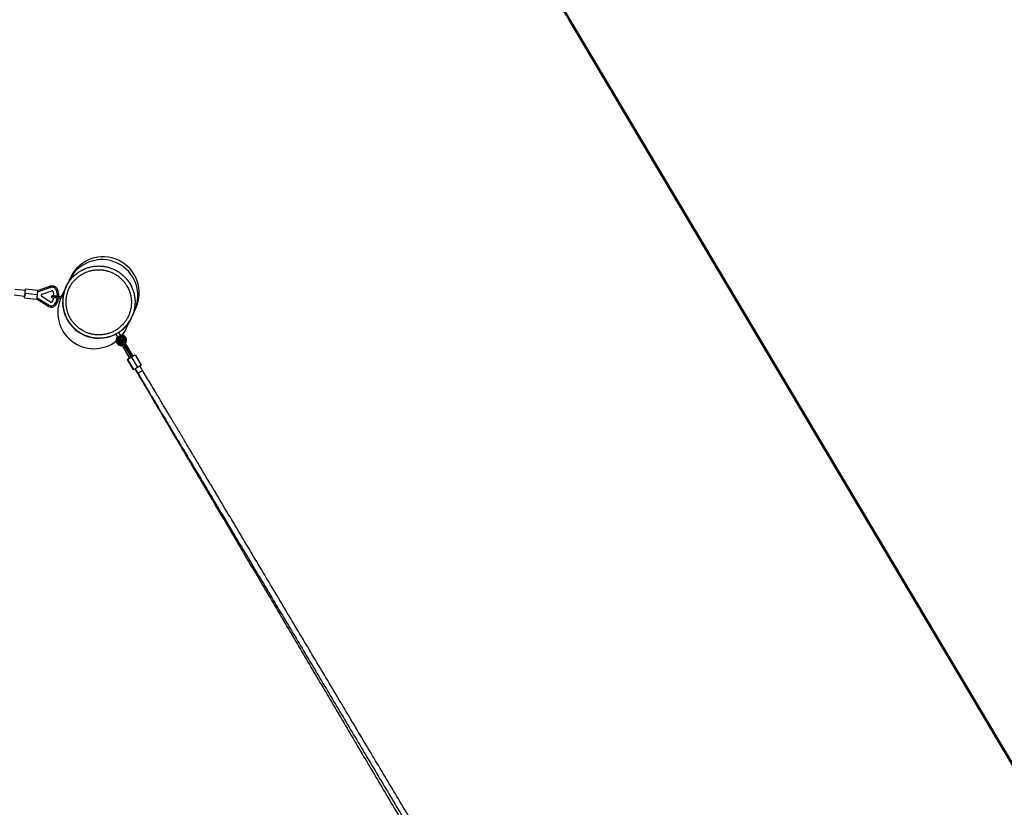
# Model space of a CAD drawing. Units: millimetres. Extents: x 15 to 205, y 5 to 292.
# Drawn here: x 129 to 143, y 164 to 176 of the extents above; entities that cross this region are included whole.
import ezdxf

# ---------------------------------------------------------------- set-up
doc = ezdxf.new("R2010")
doc.units = ezdxf.units.MM
doc.layers.add('TABELKA', color=7, linetype='Continuous', lineweight=50)
doc.styles.add('SLDTEXTSTYLE0', font='TXT', dxfattribs={"width": 0.75})
doc.dimstyles.new('SLDDIMSTYLE0', dxfattribs={"dimtxt": 3.5, "dimasz": 3.302, "dimexe": 0, "dimexo": 0.0625, "dimgap": 0.875, "dimtad": 1, "dimdec": 0, "dimlfac": 200, "dimrnd": 1e-09, "dimzin": 12, "dimdsep": 46, "dimtxsty": 'SLDTEXTSTYLE0', "dimsah": 1, "dimcen": 0.09, "dimadec": 0, "dimazin": 3, "dimtfac": 1, "dimtofl": 0, "dimtmove": 0, "dimatfit": 3, "dimfxl": 0, "dimfrac": 2, "dimtolj": 1, "dimtzin": 12, "dimarcsym": 0})

# ---------------------------------------------------------------- blocks, each defined once
blk = doc.blocks.new('_D_1')
at = {"layer": 'TABELKA'}
for p, q in [((105.552, 187.632), (153.456, 187.632)), ((152.456, 187.632), (152.456, 138.147)), ((124.034, 138.147), (153.456, 138.147))]:
    blk.add_line(p, q, dxfattribs=at)
for points in [[(152.456, 187.632), (151.948, 184.33), (152.964, 184.33)], [(152.456, 138.147), (152.964, 141.449), (151.948, 141.449)]]:
    blk.add_solid(points, dxfattribs=at)
at = {"layer": 'TABELKA', "insert": (147.944, 158.241), "char_height": 3.5, "attachment_point": 1, "rotation": 90, "style": 'SLDTEXTSTYLE0'}
blk.add_mtext('989', dxfattribs=at)

msp = doc.modelspace()

# ---------------------------------------------------------------- linework, layer by layer
at = {"color": 7, "linetype": 'Continuous', "lineweight": 25}
for p, q in [((129.397, 171.8651), (129.3545, 171.7749)), ((129.4163, 171.9059), (129.397, 171.8651)), ((128.7627, 171.7155), (128.6076, 171.7343)), ((128.758, 171.6758), (128.7654, 171.7378)), ((128.9396, 171.7172), (128.7654, 171.7378)), ((128.9395, 171.7163), (128.9322, 171.6551)), ((129.1255, 171.7595), (128.937, 171.6952)), ((128.9391, 171.717), (129.1186, 171.7783)), ((129.0034, 171.665), (129.1434, 171.7128)), ((129.3523, 171.7702), (129.2823, 171.622)), ((129.3545, 171.7749), (129.3523, 171.7702)), ((128.597, 171.655), (128.7532, 171.6361)), ((128.7507, 171.6137), (128.758, 171.6758)), ((128.7507, 171.6137), (128.9249, 171.5931)), ((128.758, 171.6758), (128.7532, 171.6361)), ((128.9322, 171.6551), (128.758, 171.6758)), ((129.0848, 171.493), (128.9245, 171.5933)), ((128.9322, 171.6551), (128.925, 171.594)), ((128.9275, 171.615), (129.0961, 171.5095)), ((129.1253, 171.5503), (128.9992, 171.6291)), ((129.1506, 171.6166), (129.2126, 171.6093)), ((129.2156, 171.6341), (129.1535, 171.6415)), ((129.2126, 171.6093), (129.2734, 171.6021)), ((129.2776, 171.6267), (129.2156, 171.6341)), ((129.2848, 171.6385), (129.283, 171.6236)), ((129.2898, 171.6379), (129.2848, 171.6385)), ((129.1897, 171.5236), (129.206, 171.512)), ((130.304, 171.3267), (130.3466, 171.4169)), ((130.3466, 171.4169), (130.3658, 171.4577)), ((130.2319, 171.1739), (130.3018, 171.322)), ((130.3018, 171.322), (130.304, 171.3267)), ((130.0722, 171.0867), (130.0978, 171.0439)), ((130.1002, 171.0424), (130.1409, 171.0668)), ((130.1407, 171.0695), (130.1155, 171.1118)), ((130.1388, 170.9693), (130.125, 170.9925)), ((130.1415, 170.9707), (130.1276, 170.9939)), ((130.1376, 171.0232), (130.1321, 171.0199)), ((130.1431, 171.0265), (130.1346, 171.0214)), ((130.1583, 171.0011), (130.1497, 170.996)), ((130.1497, 170.996), (130.2093, 170.8962)), ((130.2179, 170.9013), (130.1583, 171.0011)), ((130.1706, 171.0196), (130.1844, 170.9964)), ((130.1844, 170.9964), (130.2304, 170.9194)), ((130.1524, 170.9461), (130.1388, 170.9693)), ((130.1875, 170.8937), (130.1415, 170.9707)), ((130.1844, 170.892), (130.1668, 170.9219)), ((130.2758, 170.7373), (130.1844, 170.892)), ((130.2796, 170.7395), (130.1875, 170.8937)), ((130.2179, 170.9013), (130.2093, 170.8962)), ((130.2093, 170.8962), (130.297, 170.7494)), ((130.3055, 170.7545), (130.2179, 170.9013)), ((130.2304, 170.9194), (130.3225, 170.7651)), ((130.2435, 170.7183), (130.2795, 170.7396)), ((130.3327, 170.5672), (130.2435, 170.7183)), ((130.2474, 170.7202), (130.2918, 170.7468)), ((130.3373, 170.5696), (130.2474, 170.7202)), ((130.301, 170.7523), (130.391, 170.6017)), ((130.3102, 170.7578), (130.3547, 170.7843)), ((130.3547, 170.7843), (130.4446, 170.6337)), ((130.3372, 170.5699), (130.3327, 170.5672)), ((130.391, 170.6017), (130.3373, 170.5696)), ((130.3522, 170.5785), (130.39, 170.5145)), ((130.3566, 170.5812), (130.3949, 170.5171)), ((130.4446, 170.6337), (130.391, 170.6017)), ((130.4635, 170.5581), (130.4253, 170.6222)), ((130.4403, 170.6308), (130.4254, 170.622)), ((130.4402, 170.6311), (130.4403, 170.6308))]:
    msp.add_line(p, q, dxfattribs=at)
at = {"color": 8, "linetype": 'Continuous', "lineweight": 25}
for p, q in [((129.3485, 171.7621), (129.3523, 171.7702)), ((129.2786, 171.614), (129.1396, 171.6305)), ((130.3018, 171.322), (130.3004, 171.3191)), ((130.1321, 171.0199), (130.1322, 171.0197)), ((130.1346, 171.0214), (130.1497, 170.996)), ((130.1583, 171.0011), (130.1431, 171.0265))]:
    msp.add_line(p, q, dxfattribs=at)
at = {"color": 7, "linetype": 'Continuous', "lineweight": 25, "flags": 128}
msp.add_lwpolyline([(130.1065, 171.0061), (130.1266, 171.025), (130.1458, 171.0451)], dxfattribs=at)
at = {"color": 7, "linetype": 'Continuous', "lineweight": 25}
for centre, radius, start, end in [((129.8718, 171.641), 0.525, 334.73329, 154.73329), ((129.891, 171.6816), 0.525, 334.75151, 154.71507), ((129.1501, 171.6985), 0.0859, 21.53048, 111.54158), ((129.1501, 171.6985), 0.0659, 21.32595, 111.92276), ((129.1501, 171.6985), 0.0159, 19.4096, 115.11093), ((129.0231, 171.6424), 0.1546, 358.57947, 23.35755), ((129.0231, 171.6424), 0.2246, 356.91144, 22.9377), ((129.0098, 171.6461), 0.02, 108.85411, 237.97681), ((129.152, 171.6291), 0.0125, 173.23646, 263.23646), ((129.152, 171.6291), 0.0125, 83.23646, 173.23646), ((129.0231, 171.6424), 0.1546, 324.49969, 349.30351), ((129.0231, 171.6424), 0.2246, 324.49969, 350.53039), ((129.7571, 171.3979), 0.525, 154.73329, 308.1396), ((129.2762, 171.6143), 0.0125, 55.97836, 83.23646), ((129.1361, 171.5619), 0.0859, 233.27926, 324.49969), ((129.1361, 171.5619), 0.0659, 232.61268, 324.49969), ((129.1361, 171.5619), 0.0159, 227.03109, 324.49969), ((129.7571, 171.3979), 0.525, 321.35756, 334.73329), ((130.1555, 170.996), 0.075, 140.31236, 281.36992), ((130.1555, 170.996), 0.05, 30.84114, 270.84114), ((130.1422, 171.0027), 0.02, 120.57034, 210.57034), ((130.1448, 171.0042), 0.02, 120.84114, 210.84114), ((130.1555, 170.996), 0.075, 320.31236, 101.36992), ((130.1534, 171.0093), 0.02, 30.84114, 120.84114), ((130.1529, 170.9945), 0.05, 30.57034, 99.52457), ((130.1529, 170.9945), 0.05, 334.93603, 30.57034), ((130.1555, 170.996), 0.05, 330.84114, 30.84114), ((130.1529, 170.9945), 0.075, 188.75703, 281.09912)]:
    msp.add_arc(centre, radius, start, end, dxfattribs=at)
at = {"color": 8, "linetype": 'Continuous', "lineweight": 25}
for centre, radius, start, end in [((129.0231, 171.6424), 0.2046, 357.27124, 23.00944), ((129.8266, 171.5482), 0.5238, 160.1681, 244.87466), ((129.0231, 171.6424), 0.2046, 324.49969, 350.26564), ((129.8314, 171.5442), 0.5202, 303.28491, 328.46169), ((129.829, 171.5494), 0.5259, 244.69029, 297.74641), ((130.1555, 170.996), 0.0625, 30.84114, 277.26296), ((130.1555, 170.996), 0.0625, 324.41932, 30.84114)]:
    msp.add_arc(centre, radius, start, end, dxfattribs=at)
at = {"color": 7, "linetype": 'Continuous', "lineweight": 25}
for start_param, end_param in [(0, 0.0800856), (6.2030997, 6.2831853)]:
    msp.add_ellipse((130.3679, 170.6404), major_axis=(-0.0668, 0.1119), ratio=0.4794986, start_param=start_param, end_param=end_param, dxfattribs=at)
for points, knots in [([(129.6254, 171.1189), (129.6407, 171.1122), (129.6723, 171.0984), (129.7227, 171.0843), (129.7754, 171.0753), (129.8288, 171.0722), (129.8821, 171.0752), (129.9348, 171.0841), (129.9861, 171.0988), (130.0354, 171.1193), (130.082, 171.1451), (130.1255, 171.1759), (130.1651, 171.2115), (130.2005, 171.2512), (130.2312, 171.2947), (130.2567, 171.3414), (130.2768, 171.3906), (130.2913, 171.4418), (130.2999, 171.4944), (130.3025, 171.5475), (130.2991, 171.6007), (130.2897, 171.6532), (130.2745, 171.7043), (130.2537, 171.7535), (130.2274, 171.7999), (130.1961, 171.8432), (130.1602, 171.8828), (130.1199, 171.918), (130.0761, 171.9486), (130.0301, 171.9737), (129.9827, 171.993), (129.9335, 172.0074), (129.882, 172.0165), (129.8286, 172.0199), (129.7753, 172.0174), (129.7225, 172.0088), (129.6712, 171.9944), (129.6217, 171.9744), (129.5749, 171.9489), (129.5312, 171.9183), (129.4913, 171.8831), (129.4557, 171.8436), (129.4247, 171.8003), (129.3987, 171.7539), (129.3783, 171.7047), (129.3635, 171.6536), (129.3545, 171.6012), (129.3515, 171.548), (129.3545, 171.4948), (129.3635, 171.4423), (129.3784, 171.3911), (129.3989, 171.3418), (129.4247, 171.2951), (129.4558, 171.2516), (129.4914, 171.2118), (129.5318, 171.1758), (129.5763, 171.1441), (129.609, 171.1273), (129.6254, 171.1189)], [0, 0, 0, 0, 0.0167562, 0.034635, 0.0525709, 0.0704497, 0.0883285, 0.1062644, 0.1241432, 0.1420221, 0.1599579, 0.1778368, 0.1957157, 0.2136516, 0.2315305, 0.2494094, 0.2673454, 0.2852243, 0.3031033, 0.3210393, 0.3389182, 0.3567972, 0.3747331, 0.3926121, 0.4104909, 0.4284268, 0.4463057, 0.4641845, 0.4821202, 0.499999, 0.5167551, 0.5335112, 0.5513901, 0.569326, 0.5872048, 0.6050838, 0.6230197, 0.6408986, 0.6587776, 0.6767135, 0.6945925, 0.7124714, 0.7304074, 0.7482864, 0.7661653, 0.7841012, 0.8019802, 0.819859, 0.8377949, 0.8556738, 0.8735526, 0.8914884, 0.9093672, 0.927246, 0.9451818, 0.9630606, 0.9815303, 1, 1, 1, 1]), ([(129.3075, 171.6023), (129.3077, 171.6054), (129.3088, 171.628), (129.3173, 171.6696), (129.3332, 171.7262), (129.3559, 171.7805), (129.3846, 171.8317), (129.4179, 171.8789), (129.444, 171.9066), (129.4567, 171.92)], [0, 0, 0, 0, 0.0260029, 0.1897436, 0.3540065, 0.5177472, 0.6814882, 0.8457514, 1, 1, 1, 1]), ([(128.9395, 171.7163), (128.9392, 171.7165), (128.9388, 171.7169), (128.9391, 171.717), (128.9391, 171.717)], [0, 0, 0, 0, 0.69371, 1, 1, 1, 1]), ([(129.1186, 171.7783), (129.1187, 171.7781), (129.1188, 171.7777), (129.12, 171.7745), (129.1218, 171.7697), (129.1237, 171.7645), (129.125, 171.761), (129.1255, 171.7596), (129.1255, 171.7595)], [0, 0, 0, 0, 0.2146031, 0.4292054, 0.6438323, 0.858516, 0.9912625, 1, 1, 1, 1]), ([(129.23, 171.73), (129.2298, 171.7299), (129.2294, 171.7297), (129.2262, 171.7284), (129.2215, 171.7265), (129.2164, 171.7244), (129.2129, 171.723), (129.2116, 171.7225), (129.2115, 171.7224)], [0, 0, 0, 0, 0.214657, 0.4293139, 0.6439772, 0.8586563, 0.9882041, 1, 1, 1, 1]), ([(128.9245, 171.5933), (128.9244, 171.5934), (128.9242, 171.5937), (128.9248, 171.5939), (128.925, 171.594)], [0, 0, 0, 0, 0.6839353, 1, 1, 1, 1]), ([(129.3076, 171.6021), (129.3074, 171.6003), (129.3061, 171.5889), (129.3053, 171.5678), (129.3052, 171.5389), (129.3068, 171.5099), (129.3099, 171.481), (129.3147, 171.4523), (129.3209, 171.424), (129.3287, 171.3962), (129.338, 171.369), (129.3487, 171.3425), (129.3607, 171.3169), (129.3742, 171.2921), (129.389, 171.2679), (129.4052, 171.2445), (129.4228, 171.2218), (129.4417, 171.2), (129.4618, 171.1792), (129.4831, 171.1594), (129.5054, 171.1408), (129.5287, 171.1234), (129.5529, 171.1074), (129.5779, 171.0927), (129.6036, 171.0795), (129.63, 171.0675), (129.6482, 171.0608), (129.6574, 171.0575)], [0, 0, 0, 0, 0.0078945, 0.0492791, 0.0908662, 0.1325881, 0.1743717, 0.216119, 0.257755, 0.2992123, 0.3404327, 0.3813686, 0.4219562, 0.4622143, 0.5028383, 0.5437181, 0.5848285, 0.6261352, 0.6675974, 0.7091689, 0.750801, 0.792432, 0.8340104, 0.8754942, 0.916848, 0.9580449, 1, 1, 1, 1]), ([(129.0961, 171.5095), (129.0961, 171.5095), (129.0952, 171.5083), (129.0931, 171.5052), (129.09, 171.5006), (129.0871, 171.4964), (129.0851, 171.4936), (129.0849, 171.4932), (129.0848, 171.493)], [0, 0, 0, 0, 0.0066097, 0.1419188, 0.356606, 0.57112, 0.7855587, 1, 1, 1, 1]), ([(130.351, 171.4993), (130.351, 171.4974), (130.35, 171.476), (130.342, 171.4356), (130.3265, 171.379), (130.3041, 171.3246), (130.2759, 171.273), (130.2427, 171.2253), (130.2164, 171.1972), (130.2035, 171.1833)], [0, 0, 0, 0, 0.01563, 0.1805462, 0.3454629, 0.5109055, 0.6758223, 0.8407392, 1, 1, 1, 1]), ([(129.6574, 171.0575), (129.6623, 171.0558), (129.6762, 171.0511), (129.6994, 171.0445), (129.7271, 171.0382), (129.7553, 171.0334), (129.7838, 171.0301), (129.8125, 171.0283), (129.8414, 171.0281), (129.8704, 171.0295), (129.8992, 171.0324), (129.9278, 171.0369), (129.9562, 171.0429), (129.984, 171.0505), (130.0113, 171.0595), (130.038, 171.07), (130.0638, 171.0819), (130.0888, 171.0952), (130.1129, 171.1098), (130.1363, 171.1257), (130.159, 171.1431), (130.1808, 171.1618), (130.1955, 171.1754), (130.2026, 171.1829), (130.2031, 171.1835)], [0, 0, 0, 0, 0.02648395, 0.0742867, 0.12224885, 0.17047176, 0.21893577, 0.26761082, 0.31645709, 0.36542669, 0.41446572, 0.4635023, 0.51247293, 0.56132218, 0.61000015, 0.65846489, 0.70669961, 0.75445767, 0.80202972, 0.85002917, 0.89841317, 0.94712845, 0.99610889, 1, 1, 1, 1]), ([(130.0978, 171.0439), (130.0979, 171.0438), (130.0981, 171.0437), (130.0995, 171.0429), (130.1002, 171.0424)], [0, 0, 0, 0, 0.49457858, 1, 1, 1, 1]), ([(130.1415, 170.9707), (130.1414, 170.9708), (130.1408, 170.9719), (130.1395, 170.975), (130.139, 170.9803), (130.1406, 170.9864), (130.1442, 170.9921), (130.1478, 170.9947), (130.1497, 170.996)], [0, 0, 0, 0, 0.0117959, 0.1413437, 0.3560228, 0.5706861, 0.785343, 1, 1, 1, 1]), ([(130.1409, 171.0668), (130.1408, 171.0676), (130.1407, 171.0691), (130.1407, 171.0694), (130.1407, 171.0695)], [0, 0, 0, 0, 0.49736253, 1, 1, 1, 1]), ([(130.1583, 171.0011), (130.1603, 171.0021), (130.1644, 171.0041), (130.171, 171.0046), (130.1772, 171.0031), (130.1816, 171.0001), (130.1837, 170.9976), (130.1844, 170.9965), (130.1844, 170.9964)], [0, 0, 0, 0, 0.214657, 0.4293139, 0.6439772, 0.8586563, 0.9882041, 1, 1, 1, 1]), ([(130.1388, 170.9693), (130.1387, 170.9694), (130.1381, 170.9705), (130.1369, 170.9735), (130.1361, 170.9768), (130.1367, 170.9788), (130.1367, 170.9788)], [0, 0, 0, 0, 0.033084, 0.3964262, 0.9985357, 1, 1, 1, 1]), ([(130.1844, 170.892), (130.1844, 170.892), (130.1847, 170.8914), (130.186, 170.8902), (130.188, 170.8893), (130.1898, 170.8894), (130.19, 170.8894)], [0, 0, 0, 0, 0.0229789, 0.3720916, 0.9366926, 1, 1, 1, 1]), ([(130.1875, 170.8937), (130.1875, 170.8937), (130.1878, 170.8931), (130.1891, 170.8919), (130.1923, 170.8909), (130.1974, 170.8912), (130.2034, 170.893), (130.2073, 170.8951), (130.2093, 170.8962)], [0, 0, 0, 0, 0.0087375, 0.141484, 0.3561677, 0.5707946, 0.7853969, 1, 1, 1, 1]), ([(130.2179, 170.9013), (130.2198, 170.9025), (130.2235, 170.905), (130.2279, 170.9094), (130.2306, 170.9137), (130.2312, 170.9171), (130.2308, 170.9187), (130.2304, 170.9193), (130.2304, 170.9194)], [0, 0, 0, 0, 0.2146031, 0.4292054, 0.6438323, 0.858516, 0.9912625, 1, 1, 1, 1]), ([(130.297, 170.7494), (130.2959, 170.7486), (130.2943, 170.7474), (130.2924, 170.7469), (130.2918, 170.7468)], [0, 0, 0, 0, 0.6937487, 1, 1, 1, 1]), ([(130.3102, 170.7578), (130.3093, 170.7568), (130.3079, 170.7555), (130.3061, 170.7547), (130.3055, 170.7545)], [0, 0, 0, 0, 0.69371, 1, 1, 1, 1]), ([(130.39, 170.5145), (130.39, 170.5144), (130.3901, 170.5143), (130.3909, 170.5145), (130.394, 170.516), (130.3949, 170.5165)], [0, 0, 0, 0, 0.0164544, 0.6994761, 1, 1, 1, 1]), ([(130.39, 170.5145), (130.4075, 170.4848), (130.4418, 170.4267), (130.4918, 170.3421), (130.5387, 170.2627), (130.5822, 170.189), (130.6223, 170.1211), (130.659, 170.059), (130.6903, 170.0061), (130.7165, 169.9617), (130.7382, 169.925), (130.7581, 169.8913), (130.777, 169.8593), (130.7956, 169.8278), (130.8143, 169.7961), (130.8534, 169.73), (130.9133, 169.6285), (130.9943, 169.4915), (131.1216, 169.2759), (131.2949, 168.9826), (131.5713, 168.5147), (131.9052, 167.9494), (132.2826, 167.3104), (132.6462, 166.695), (132.9958, 166.103), (133.3455, 165.511), (133.6974, 164.9154), (134.0513, 164.3162), (134.4074, 163.7134), (134.7634, 163.1107), (135.1193, 162.5081), (135.487, 161.8856), (135.8665, 161.2433), (136.1433, 160.7746), (136.3058, 160.4996), (136.3539, 160.4182), (136.4014, 160.3378), (136.4407, 160.2712), (136.4717, 160.2187), (136.4948, 160.1796), (136.5174, 160.1412), (136.5396, 160.1038), (136.5615, 160.0666), (136.5833, 160.0297), (136.606, 159.9913), (136.6304, 159.95), (136.6576, 159.904), (136.6876, 159.8532), (136.7203, 159.7978), (136.7559, 159.7376), (136.7956, 159.6703), (136.8398, 159.5956), (136.8885, 159.5131), (136.9406, 159.4249), (136.9956, 159.3317), (137.0334, 159.2678), (137.0526, 159.2353)], [0, 0, 0, 0, 0.0079124, 0.0154785, 0.0225323, 0.0290736, 0.0351024, 0.0406189, 0.0456229, 0.0491951, 0.0524511, 0.0553906, 0.0581721, 0.0609698, 0.0637838, 0.0666142, 0.0785834, 0.0908126, 0.1030916, 0.1359815, 0.1688715, 0.2276034, 0.2863354, 0.3387747, 0.3912139, 0.4436532, 0.4960925, 0.5494852, 0.6028779, 0.6562706, 0.7096633, 0.763056, 0.821788, 0.8805199, 0.8877557, 0.8949915, 0.9021935, 0.9091634, 0.9127088, 0.9161816, 0.9195818, 0.9229095, 0.9261646, 0.9294731, 0.9327236, 0.9363924, 0.9404794, 0.9449847, 0.9499082, 0.95525, 0.96101, 0.9678291, 0.9751542, 0.9829855, 0.9913228, 1, 1, 1, 1]), ([(130.3949, 170.5171), (130.3949, 170.5171), (130.395, 170.517), (130.3965, 170.5175), (130.4026, 170.5206), (130.4116, 170.5256), (130.4226, 170.5319), (130.4343, 170.5389), (130.4455, 170.5457), (130.4548, 170.5517), (130.4613, 170.556), (130.4634, 170.5577), (130.4636, 170.5581), (130.4635, 170.5581), (130.4635, 170.5581)], [0, 0, 0, 0, 0.002589, 0.1100573, 0.2175268, 0.3249602, 0.4323189, 0.5396088, 0.6468659, 0.7541403, 0.8615532, 0.9689642, 0.997411, 1, 1, 1, 1]), ([(130.3949, 170.5171), (130.4125, 170.4875), (130.4471, 170.4296), (130.4975, 170.3453), (130.5448, 170.2661), (130.5886, 170.1926), (130.629, 170.1249), (130.666, 170.063), (130.6975, 170.0102), (130.724, 169.9659), (130.7458, 169.9293), (130.7659, 169.8957), (130.7849, 169.8638), (130.8037, 169.8324), (130.8226, 169.8008), (130.862, 169.7348), (130.9224, 169.6336), (131.004, 169.497), (131.1323, 169.282), (131.307, 168.9896), (131.5856, 168.5229), (131.9221, 167.9593), (132.3026, 167.3221), (132.6691, 166.7083), (133.0215, 166.1181), (133.374, 165.5277), (133.7286, 164.9338), (134.0854, 164.3362), (134.4443, 163.7351), (134.8032, 163.1341), (135.162, 162.5332), (135.5326, 161.9125), (135.9151, 161.2719), (136.1941, 160.8046), (136.3579, 160.5304), (136.4064, 160.4492), (136.4543, 160.369), (136.4939, 160.3026), (136.5252, 160.2502), (136.5485, 160.2112), (136.5713, 160.173), (136.5936, 160.1356), (136.6157, 160.0986), (136.6377, 160.0618), (136.6605, 160.0235), (136.6851, 159.9823), (136.7125, 159.9364), (136.7428, 159.8858), (136.7758, 159.8305), (136.8116, 159.7705), (136.8517, 159.7034), (136.8962, 159.6289), (136.9453, 159.5466), (136.9978, 159.4587), (137.0533, 159.3657), (137.0913, 159.302), (137.1107, 159.2696)], [0, 0, 0, 0, 0.0079124, 0.0154785, 0.0225323, 0.0290736, 0.0351024, 0.0406189, 0.0456229, 0.0491951, 0.0524511, 0.0553906, 0.0581721, 0.0609698, 0.0637838, 0.0666142, 0.0785834, 0.0908126, 0.1030916, 0.1359815, 0.1688715, 0.2276034, 0.2863354, 0.3387747, 0.3912139, 0.4436532, 0.4960925, 0.5494852, 0.6028779, 0.6562706, 0.7096633, 0.763056, 0.821788, 0.8805199, 0.8877557, 0.8949915, 0.9021935, 0.9091634, 0.9127088, 0.9161816, 0.9195818, 0.9229095, 0.9261646, 0.9294731, 0.9327236, 0.9363924, 0.9404794, 0.9449847, 0.9499082, 0.95525, 0.96101, 0.9678291, 0.9751542, 0.9829855, 0.9913228, 1, 1, 1, 1]), ([(137.1794, 159.3106), (137.1617, 159.3402), (137.1271, 159.3981), (137.0768, 159.4824), (137.0295, 159.5616), (136.9856, 159.6351), (136.9452, 159.7028), (136.9082, 159.7647), (136.8767, 159.8175), (136.8503, 159.8618), (136.8284, 159.8984), (136.8084, 159.932), (136.7893, 159.9639), (136.7705, 159.9953), (136.7517, 160.0269), (136.7123, 160.0929), (136.6518, 160.1941), (136.5703, 160.3307), (136.4419, 160.5457), (136.2673, 160.8382), (135.9887, 161.3048), (135.6521, 161.8684), (135.2717, 162.5056), (134.9052, 163.1194), (134.5527, 163.7096), (134.2003, 164.3), (133.8456, 164.8939), (133.4888, 165.4915), (133.1299, 166.0926), (132.771, 166.6936), (132.4123, 167.2945), (132.0416, 167.9152), (131.6591, 168.5558), (131.3801, 169.0231), (131.2164, 169.2974), (131.1679, 169.3785), (131.12, 169.4587), (131.0804, 169.5251), (131.0491, 169.5775), (131.0258, 169.6165), (131.003, 169.6547), (130.9807, 169.6921), (130.9585, 169.7291), (130.9366, 169.7659), (130.9137, 169.8042), (130.8891, 169.8454), (130.8617, 169.8913), (130.8315, 169.9419), (130.7985, 169.9972), (130.7626, 170.0572), (130.7226, 170.1243), (130.6781, 170.1988), (130.629, 170.2811), (130.5765, 170.369), (130.521, 170.462), (130.4829, 170.5257), (130.4635, 170.5581)], [0, 0, 0, 0, 0.0079124, 0.0154785, 0.0225323, 0.0290736, 0.0351024, 0.0406189, 0.0456229, 0.0491951, 0.0524511, 0.0553906, 0.0581721, 0.0609698, 0.0637838, 0.0666142, 0.0785834, 0.0908126, 0.1030916, 0.1359815, 0.1688715, 0.2276034, 0.2863354, 0.3387747, 0.3912139, 0.4436532, 0.4960925, 0.5494852, 0.6028779, 0.6562706, 0.7096633, 0.763056, 0.821788, 0.8805199, 0.8877557, 0.8949915, 0.9021935, 0.9091634, 0.9127088, 0.9161816, 0.9195818, 0.9229095, 0.9261646, 0.9294731, 0.9327236, 0.9363924, 0.9404794, 0.9449847, 0.9499082, 0.95525, 0.96101, 0.9678291, 0.9751542, 0.9829855, 0.9913228, 1, 1, 1, 1])]:
    msp.add_open_spline(points, degree=3, knots=knots, dxfattribs=at)
at = {"color": 8, "linetype": 'Continuous', "lineweight": 25}
msp.add_open_spline([(129.4567, 171.92), (129.4575, 171.9209), (129.4713, 171.9363), (129.5027, 171.9619), (129.5505, 171.9961), (129.6023, 172.0242), (129.657, 172.0463), (129.7138, 172.0622), (129.772, 172.0717), (129.831, 172.0745), (129.89, 172.0707), (129.947, 172.0607), (130.0013, 172.0448), (130.0537, 172.0234), (130.1045, 171.9957), (130.153, 171.9619), (130.1975, 171.923), (130.2372, 171.8792), (130.2718, 171.8314), (130.3009, 171.78), (130.3238, 171.7257), (130.3407, 171.6692), (130.351, 171.6112), (130.355, 171.5543), (130.3523, 171.517), (130.351, 171.4993)], degree=3, knots=[0, 0, 0, 0, 0.002652, 0.0483981, 0.09429, 0.140036, 0.185782, 0.2316738, 0.2774198, 0.3231656, 0.3690573, 0.4148031, 0.4576762, 0.5005493, 0.546295, 0.5921865, 0.6379322, 0.6836778, 0.7295694, 0.775315, 0.8210607, 0.8669523, 0.912698, 0.9584439, 1, 1, 1, 1], dxfattribs=at)
at = {"layer": 'TABELKA'}
msp.add_line((136.6626, 175.6484), (144.5765, 162.3433), dxfattribs=at)
msp.add_arc((130.2166, 171.8143), 7.5, 30.74442, 50.16495, dxfattribs=at)

# ---------------------------------------------------------------- dimensions: what is measured, and where the dimension line sits
dim = msp.add_linear_dim(base=(152.4556, 138.1468), p1=(104.5523, 187.6317), p2=(123.0338, 138.1468), angle=90, dimstyle='SLDDIMSTYLE0', dxfattribs=at)
dim.commit()
dim.dimension.update_dxf_attribs({"geometry": '_D_1', "text_midpoint": (152.4556, 162.1199), "dimtype": 160})

doc.saveas('drawing.dxf')
